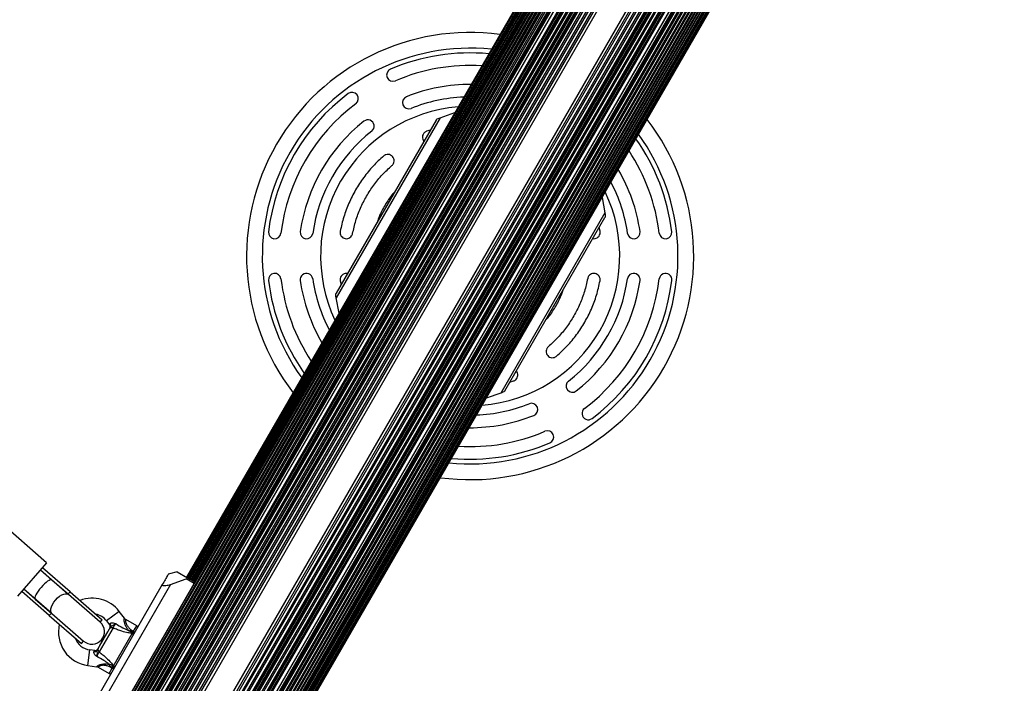
# Model space of a CAD drawing. Units: millimetres. Extents: x 0 to 11085, y 0 to 9461.
# Drawn here: x 5539 to 6164, y 3543 to 3964 of the extents above; entities that cross this region are included whole.
import ezdxf

# ---------------------------------------------------------------- set-up
doc = ezdxf.new("R2010")
doc.units = ezdxf.units.MM

msp = doc.modelspace()

# ---------------------------------------------------------------- linework, layer by layer
at = {"color": 7, "linetype": 'Continuous', "lineweight": 25, "ltscale": 50}
for p, q in [((6070.5, 4347.55), (5644.63, 3609.93)), ((6071.06, 4347.22), (5645.2, 3609.6)), ((6071.76, 4346.82), (5645.9, 3609.2)), ((6072.6, 4346.34), (5646.73, 3608.72)), ((5146.99, 2735.3), (6075.99, 4344.38)), ((5147.86, 2734.8), (6076.86, 4343.88)), ((6077.21, 4343.68), (5148.21, 2734.6)), ((5149.25, 2734), (6078.25, 4343.07)), ((6078.66, 4342.84), (5149.66, 2733.76)), ((5150.75, 2733.13), (6079.75, 4342.21)), ((6080.23, 4341.93), (5151.23, 2732.85)), ((5152.37, 2732.2), (6081.37, 4341.27)), ((6081.91, 4340.96), (5152.91, 2731.88)), ((5154.09, 2731.2), (6083.09, 4340.28)), ((6083.7, 4339.93), (5154.7, 2730.85)), ((6073.57, 4345.78), (5647.7, 3608.16)), ((6074.66, 4345.15), (5648.8, 3607.53)), ((6075.88, 4344.44), (5649.52, 3605.96)), ((5155.92, 2730.15), (6084.92, 4339.22)), ((6085.58, 4338.84), (5156.58, 2729.77)), ((5157.84, 2729.04), (6086.84, 4338.11)), ((5158.46, 2728.68), (6087.46, 4337.76)), ((5158.82, 2728.48), (6087.82, 4337.55)), ((5159.41, 2728.13), (6088.41, 4337.21)), ((5160.7, 2727.39), (6089.7, 4336.46)), ((5160.76, 2727.36), (6089.76, 4336.43)), ((5162.71, 2726.23), (6091.71, 4335.31)), ((5163.3, 2725.89), (6092.3, 4334.96)), ((5164.24, 2725.35), (6093.24, 4334.42)), ((5164.83, 2725.01), (6093.83, 4334.08)), ((5165.27, 2724.75), (6094.27, 4333.82)), ((5165.49, 2724.62), (6094.49, 4333.7)), ((5166.92, 2723.8), (6095.92, 4332.87)), ((6096.61, 4332.47), (5167.61, 2723.4)), ((5169.04, 2722.57), (6098.04, 4331.65)), ((6088.82, 4314.08), (5179.64, 2739.34)), ((5181.46, 2741.51), (6087.85, 4311.43)), ((5207.44, 2700.4), (6136.44, 4309.48)), ((5208.87, 2699.58), (6137.87, 4308.65)), ((6087.08, 4307.38), (5184.58, 2744.2)), ((5185.81, 2745.01), (6087, 4305.9)), ((5209.57, 2699.18), (6138.57, 4308.25)), ((5210.99, 2698.35), (6139.99, 4307.43)), ((5211.21, 2698.23), (6140.21, 4307.3)), ((5211.65, 2697.97), (6140.65, 4307.04)), ((5212.25, 2697.63), (6141.25, 4306.7)), ((5213.18, 2697.09), (6142.18, 4306.16)), ((5213.78, 2696.75), (6142.78, 4305.82)), ((6144.72, 4304.7), (5215.72, 2695.62)), ((5215.78, 2695.59), (6144.78, 4304.66)), ((5217.07, 2694.84), (6146.07, 4303.92)), ((5217.67, 2694.5), (6146.67, 4303.57)), ((5218.02, 2694.29), (6147.02, 4303.37)), ((5218.64, 2693.94), (6147.64, 4303.01)), ((5219.9, 2693.21), (6148.9, 4302.28)), ((5220.56, 2692.83), (6149.56, 4301.9)), ((5221.78, 2692.12), (6150.78, 4301.2)), ((5222.39, 2691.77), (6151.39, 4300.85)), ((5223.57, 2691.09), (6152.57, 4300.17)), ((5224.11, 2690.78), (6153.11, 4299.85)), ((5225.25, 2690.12), (6154.25, 4299.2)), ((5225.73, 2689.84), (6154.73, 4298.92)), ((5226.82, 2689.22), (6155.82, 4298.29)), ((5227.23, 2688.98), (6156.23, 4298.05)), ((5228.28, 2688.37), (6157.28, 4297.45)), ((5228.62, 2688.17), (6157.62, 4297.25)), ((5229.49, 2687.67), (6158.49, 4296.75)), ((5229.6, 2687.61), (6158.6, 4296.68)), ((5229.87, 2687.45), (6158.87, 4296.53)), ((5230.82, 2686.9), (6159.82, 4295.98)), ((5216.66, 2717.97), (6125.84, 4292.71)), ((5217.63, 2720.62), (6124.02, 4290.54)), ((5231.01, 2686.79), (6160.01, 4295.87)), ((5231.92, 2686.27), (6160.92, 4295.35)), ((5232.03, 2686.21), (6161.03, 4295.28)), ((5232.88, 2685.71), (6161.88, 4294.79)), ((5232.91, 2685.7), (6161.91, 4294.77)), ((5233.72, 2685.23), (6162.72, 4294.31)), ((5234.42, 2684.83), (6163.42, 4293.9)), ((5234.98, 2684.5), (6163.98, 4293.58)), ((5218.4, 2724.67), (6120.9, 4287.85)), ((5218.49, 2726.15), (6119.67, 4287.04)), ((6053.51, 4226.18), (5238.12, 2813.87)), ((5251.97, 2805.87), (6067.37, 4218.18)), ((5805.74, 3901.82), (5815.01, 3905.04)), ((5805.74, 3901.82), (5739.63, 3787.32)), ((5803.14, 3900.32), (5739.63, 3790.31)), ((5799.45, 3893.94), (5797.13, 3893.27)), ((5908.5, 3851.06), (5910.35, 3841.42)), ((5910.35, 3841.42), (5844.24, 3726.92)), ((5846.84, 3728.42), (5910.36, 3838.43)), ((5907.25, 3829.69), (5906.67, 3832.04)), ((5742.23, 3798.19), (5742.82, 3795.84)), ((5741.48, 3777.68), (5739.63, 3787.32)), ((5850.03, 3733.94), (5852.36, 3734.61)), ((5844.24, 3726.92), (5834.97, 3723.71)), ((5555.74, 3619.05), (5525.57, 3645.31)), ((5555.74, 3619.05), (5537.35, 3597.93)), ((5559.06, 3608.2), (5551.8, 3614.52)), ((5569.3, 3599.28), (5551.8, 3614.52)), ((5570.62, 3600.79), (5553.11, 3616.03)), ((5569.61, 3599.01), (5559.06, 3608.2)), ((5633.72, 3612.09), (5633.04, 3611.9)), ((5638.62, 3613.4), (5633.72, 3612.09)), ((5634.51, 3605.44), (5644.44, 3608.89)), ((5638.62, 3613.4), (5645.26, 3609.57)), ((5649.4, 3606.02), (5644.44, 3608.89)), ((5645.26, 3609.57), (5648.95, 3607.44)), ((5541.29, 3602.45), (5548.55, 3596.14)), ((5558.8, 3587.21), (5541.29, 3602.45)), ((5629.24, 3605.32), (5580.93, 3521.64)), ((5634.51, 3605.44), (5583.45, 3517.02)), ((5649.4, 3606.02), (5590.4, 3503.83)), ((5590.53, 3503.76), (5649.53, 3605.95)), ((5557.48, 3585.71), (5539.98, 3600.95)), ((5548.55, 3596.14), (5559.11, 3586.94)), ((5570.62, 3600.79), (5569.3, 3599.28)), ((5589.76, 3581.47), (5569.61, 3599.01)), ((5570.62, 3600.79), (5591.08, 3582.98)), ((5558.8, 3587.21), (5557.48, 3585.71)), ((5557.48, 3585.71), (5577.94, 3567.89)), ((5559.11, 3586.94), (5579.26, 3569.4)), ((5605.18, 3583.9), (5601.84, 3588.27)), ((5612.99, 3579.12), (5606.07, 3583.12)), ((5588.53, 3564.75), (5595.71, 3577.19)), ((5597.96, 3577.77), (5589.14, 3562.51)), ((5589.76, 3581.47), (5591.08, 3582.98)), ((5593.9, 3582.2), (5595.77, 3579.75)), ((5589.59, 3566.65), (5594.59, 3575.31)), ((5594.62, 3575.3), (5594.59, 3575.31)), ((5598.17, 3553.8), (5610.02, 3574.31)), ((5608.31, 3575.85), (5609.32, 3576.62)), ((5609.32, 3576.62), (5610.59, 3574.96)), ((5609.32, 3576.62), (5610.99, 3575.66)), ((5610.02, 3574.31), (5610.35, 3574.58)), ((5610.35, 3574.58), (5610.41, 3574.55)), ((5610.41, 3574.55), (5610.59, 3574.96)), ((5610.59, 3574.96), (5610.99, 3575.66)), ((5577.94, 3567.89), (5579.26, 3569.4)), ((5589.59, 3566.65), (5589.62, 3566.64)), ((5586.34, 3563.42), (5583.28, 3563.81)), ((5582, 3553.89), (5587.48, 3553.18)), ((5588.57, 3552.81), (5595.49, 3548.81)), ((5595.82, 3553.24), (5595.99, 3554.5)), ((5597.9, 3552.97), (5595.82, 3553.24)), ((5595.82, 3553.24), (5597.49, 3552.28)), ((5597.49, 3552.28), (5597.9, 3552.97)), ((5597.9, 3552.97), (5598.17, 3553.34)), ((5598.1, 3553.37), (5598.17, 3553.8)), ((5598.17, 3553.34), (5598.1, 3553.37))]:
    msp.add_line(p, q, dxfattribs=at)
at = {"color": 8, "linetype": 'Continuous', "lineweight": 25, "ltscale": 50}
for p, q in [((5646.71, 3608.73), (6072.57, 4346.35)), ((5647.59, 3608.22), (6073.45, 4345.84)), ((5648.6, 3607.64), (6074.47, 4345.26)), ((5649.56, 3606.66), (6075.61, 4344.6)), ((5184.14, 2743.88), (6087.14, 4307.91)), ((5185.06, 2744.53), (6087.04, 4306.8)), ((5186.59, 2745.46), (6086.99, 4305)), ((5189.37, 2746.75), (6087.27, 4301.95)), ((5190.9, 2747.26), (6087.59, 4300.37)), ((5217.89, 2731.68), (6114.58, 4284.79)), ((5218.21, 2730.1), (6116.11, 4285.3)), ((5218.34, 2724.14), (6121.34, 4288.17)), ((5218.45, 2725.25), (6120.42, 4287.52)), ((5218.49, 2727.05), (6118.89, 4286.59)), ((5231.86, 2814.62), (6049.74, 4231.22)), ((5233.27, 2814.9), (6050.2, 4229.86)), ((5235.24, 2814.68), (6051.37, 4228.26)), ((5236.36, 2814.42), (6052.16, 4227.43)), ((5253.32, 2804.62), (6069.12, 4217.63)), ((5254.11, 2803.79), (6070.24, 4217.37)), ((5255.28, 2802.19), (6072.21, 4217.15)), ((5255.75, 2800.83), (6073.62, 4217.43)), ((5649.53, 3605.95), (5649.4, 3606.02)), ((5601.84, 3588.27), (5593.9, 3582.2)), ((5595.77, 3579.75), (5596.06, 3580.46)), ((5610.99, 3575.66), (5612.99, 3579.12)), ((5611.43, 3574.48), (5610.59, 3574.96)), ((5610.99, 3575.66), (5611.83, 3575.17)), ((5582, 3553.89), (5583.28, 3563.81)), ((5585.87, 3562.81), (5586.34, 3563.42)), ((5595.49, 3548.81), (5597.49, 3552.28)), ((5598.33, 3551.79), (5597.49, 3552.28)), ((5598.74, 3552.49), (5597.9, 3552.97))]:
    msp.add_line(p, q, dxfattribs=at)
at = {"color": 7, "linetype": 'Continuous', "lineweight": 25, "ltscale": 50, "flags": 128}
msp.add_lwpolyline([(5559.11, 3586.94), (5558.59, 3587.66), (5558.36, 3588.65), (5558.43, 3589.85), (5558.8, 3591.2), (5559.45, 3592.65), (5560.34, 3594.11), (5561.44, 3595.52), (5562.68, 3596.8), (5564.01, 3597.89), (5565.35, 3598.73), (5566.65, 3599.28), (5567.83, 3599.52), (5568.83, 3599.43), (5569.61, 3599.01)], dxfattribs=at)
at = {"color": 7, "linetype": 'Continuous', "lineweight": 25, "ltscale": 2500}
for centre, radius, start, end in [((5824.74, 3813.94), 142, 82.34044, 217.65956), ((5824.74, 3813.94), 129, 84.73454, 113.1079), ((5824.74, 3813.94), 121, 86.49236, 113.1079), ((5775.68, 3928.91), 4, 113.1079, 293.1079), ((5824.74, 3813.94), 109, 89.68215, 111.78679), ((5824.74, 3813.94), 129, 126.8921, 173.1079), ((5749.7, 3913.91), 4, 306.8921, 126.8921), ((5785.77, 3911.44), 4, 111.78679, 291.78679), ((5824.74, 3813.94), 101, 92.30396, 111.78679), ((5824.74, 3813.94), 121, 126.8921, 173.1079), ((5824.74, 3813.94), 95, 94.62223, 150), ((5824.74, 3813.94), 109, 128.21321, 171.78679), ((5759.79, 3896.44), 4, 308.21321, 128.21321), ((5824.74, 3813.94), 142, 330, 37.65956), ((5824.74, 3813.94), 101, 128.21321, 171.78679), ((5824.74, 3813.94), 129, 6.8921, 35.26546), ((5824.74, 3813.94), 121, 6.8921, 33.50764), ((5824.74, 3813.94), 109, 8.21321, 30.31785), ((5824.74, 3813.94), 95, 150, 205.37777), ((5824.74, 3813.94), 101, 8.21321, 27.69604), ((5824.74, 3813.94), 95, 274.62223, 25.37777), ((5700.64, 3828.94), 4, 173.1079, 353.1079), ((5720.82, 3828.94), 4, 171.78679, 351.78679), ((5928.66, 3828.94), 4, 188.21321, 8.21321), ((5948.84, 3828.94), 4, 186.8921, 6.8921), ((5700.64, 3798.94), 4, 6.8921, 186.8921), ((5720.82, 3798.94), 4, 8.21321, 188.21321), ((5928.66, 3798.94), 4, 351.78679, 171.78679), ((5948.84, 3798.94), 4, 353.1079, 173.1079), ((5824.74, 3813.94), 129, 186.8921, 215.26546), ((5824.74, 3813.94), 121, 186.8921, 213.50764), ((5824.74, 3813.94), 109, 188.21321, 210.31785), ((5824.74, 3813.94), 101, 188.21321, 207.69604), ((5824.74, 3813.94), 101, 308.21321, 351.78679), ((5824.74, 3813.94), 109, 308.21321, 351.78679), ((5824.74, 3813.94), 121, 306.8921, 353.1079), ((5824.74, 3813.94), 129, 306.8921, 353.1079), ((5824.74, 3813.94), 142, 262.34044, 330), ((5889.69, 3731.44), 4, 128.21321, 308.21321), ((5824.74, 3813.94), 101, 272.30396, 291.78679), ((5863.71, 3716.44), 4, 291.78679, 111.78679), ((5899.78, 3713.97), 4, 126.8921, 306.8921), ((5824.74, 3813.94), 109, 269.68215, 291.78679), ((5824.74, 3813.94), 121, 266.49236, 293.1079), ((5873.8, 3698.97), 4, 293.1079, 113.1079), ((5824.74, 3813.94), 129, 264.73454, 293.1079), ((5584.76, 3575.22), 21.5, 37.38014, 111.2367), ((5584.76, 3575.22), 11.5, 37.38014, 78.54629), ((5584.76, 3575.22), 21.5, 166.67219, 262.61986), ((5584.51, 3575.43), 8, 228.95444, 48.95444), ((5597.18, 3576.17), 1.78, 63.94045, 145.28212), ((5594.18, 3578.53), 2, 330, 38.57477), ((5594.86, 3579.2), 1.74, 333.08922, 46.50495), ((5612.49, 3578.26), 1, 344.11551, 60), ((5584.76, 3575.22), 11.5, 199.3626, 262.61986), ((5586.6, 3565.4), 2, 261.9991, 330), ((5590.14, 3563.99), 1.78, 154.71788, 236.05955), ((5586.36, 3564.48), 1.74, 253.49505, 326.91078), ((5595.99, 3549.68), 1, 240, 315.88449)]:
    msp.add_arc(centre, radius, start, end, dxfattribs=at)
at = {"color": 8, "linetype": 'Continuous', "lineweight": 25, "ltscale": 2500}
for centre, radius, start, end in [((5824.74, 3813.94), 132, 84.13608, 215.86392), ((5824.74, 3813.94), 132, 330, 35.86392), ((5824.74, 3813.94), 132, 264.13608, 330), ((5609.68, 3573.36), 1.01, 347.53693, 70.545), ((5598.83, 3554.56), 1.01, 229.455, 312.46307)]:
    msp.add_arc(centre, radius, start, end, dxfattribs=at)
at = {"color": 7, "linetype": 'Continuous', "lineweight": 25, "ltscale": 2500}
for start_param, end_param in [(0, 1.570796), (1.570796, 3.141593)]:
    msp.add_ellipse((5553.8, 3602.17), major_axis=(5.25, 6.03), ratio=0.258294, start_param=start_param, end_param=end_param, dxfattribs=at)
at = {"color": 7, "linetype": 'Continuous', "lineweight": 25, "ltscale": 50}
for points, knots in [([(5803.16, 3900.31), (5803.25, 3900.44), (5803.49, 3900.77), (5804.4, 3901.31), (5805.28, 3901.65), (5805.74, 3901.82)], [0, 0, 0, 0, 0.230788, 0.604627, 1, 1, 1, 1]), ([(5797.13, 3893.27), (5796.88, 3893.17), (5796.39, 3892.96), (5795.54, 3892.33), (5794.73, 3891.26), (5794.36, 3889.71), (5794.54, 3888.15), (5795.12, 3887.32), (5795.4, 3886.92)], [0, 0, 0, 0, 0.1020268, 0.2034605, 0.4058624, 0.6085431, 0.8103539, 1, 1, 1, 1]), ([(5775.07, 3871.46), (5775.26, 3871.65), (5775.64, 3872.02), (5776.2, 3872.92), (5776.56, 3874.21), (5776.34, 3875.79), (5775.57, 3877.17), (5774.31, 3878.14), (5772.78, 3878.59), (5771.45, 3878.42), (5770.48, 3878), (5770.06, 3877.68), (5769.85, 3877.52)], [0, 0, 0, 0, 0.062971, 0.125574, 0.250505, 0.375616, 0.500189, 0.625008, 0.749702, 0.874195, 0.936946, 1, 1, 1, 1]), ([(5776.66, 3854.45), (5776.04, 3853.78), (5773.55, 3851.04), (5770.11, 3845.48), (5767.02, 3839.72), (5765.89, 3836.19), (5765.61, 3835.32)], [0, 0, 0, 0, 0.122626, 0.5, 0.877374, 1, 1, 1, 1]), ([(5910.35, 3841.42), (5910.44, 3840.84), (5910.59, 3839.85), (5910.54, 3838.84), (5910.39, 3838.54), (5910.33, 3838.44)], [0, 0, 0, 0, 0.479012, 0.82043, 1, 1, 1, 1]), ([(5742.23, 3829.69), (5742.2, 3829.42), (5742.13, 3828.9), (5742.25, 3827.85), (5742.77, 3826.61), (5743.92, 3825.5), (5745.4, 3824.9), (5746.98, 3824.93), (5748.45, 3825.53), (5749.39, 3826.49), (5749.89, 3827.42), (5750.02, 3827.93), (5750.09, 3828.19)], [0, 0, 0, 0, 0.062975, 0.125584, 0.250515, 0.375618, 0.500184, 0.625002, 0.749703, 0.874204, 0.936951, 1, 1, 1, 1]), ([(5902.61, 3825.02), (5903.1, 3824.98), (5904.12, 3824.89), (5905.56, 3825.52), (5906.71, 3826.61), (5907.22, 3827.85), (5907.35, 3828.9), (5907.29, 3829.42), (5907.25, 3829.69)], [0, 0, 0, 0, 0.190288, 0.3925, 0.594509, 0.796192, 0.89785, 1, 1, 1, 1]), ([(5746.87, 3802.86), (5746.38, 3802.9), (5745.37, 3802.99), (5743.92, 3802.36), (5742.77, 3801.27), (5742.26, 3800.03), (5742.13, 3798.98), (5742.2, 3798.45), (5742.23, 3798.19)], [0, 0, 0, 0, 0.1902878, 0.3925002, 0.594509, 0.7961922, 0.8978503, 1, 1, 1, 1]), ([(5907.25, 3798.19), (5907.29, 3798.45), (5907.35, 3798.98), (5907.23, 3800.03), (5906.71, 3801.27), (5905.56, 3802.37), (5904.09, 3802.97), (5902.5, 3802.95), (5901.03, 3802.35), (5900.1, 3801.39), (5899.59, 3800.46), (5899.46, 3799.95), (5899.39, 3799.69)], [0, 0, 0, 0, 0.062975, 0.125584, 0.250515, 0.375618, 0.500184, 0.625002, 0.749703, 0.874204, 0.936951, 1, 1, 1, 1]), ([(5739.63, 3787.32), (5739.54, 3787.9), (5739.39, 3788.9), (5739.44, 3789.9), (5739.6, 3790.2), (5739.65, 3790.3)], [0, 0, 0, 0, 0.479012, 0.82043, 1, 1, 1, 1]), ([(5872.83, 3773.42), (5873.44, 3774.1), (5875.94, 3776.84), (5879.38, 3782.39), (5882.47, 3788.15), (5883.59, 3791.69), (5883.87, 3792.55)], [0, 0, 0, 0, 0.1226255, 0.5, 0.8773745, 1, 1, 1, 1]), ([(5874.41, 3756.41), (5874.22, 3756.23), (5873.84, 3755.86), (5873.28, 3754.96), (5872.92, 3753.66), (5873.14, 3752.08), (5873.91, 3750.7), (5875.17, 3749.73), (5876.7, 3749.29), (5878.03, 3749.46), (5879, 3749.87), (5879.42, 3750.2), (5879.64, 3750.36)], [0, 0, 0, 0, 0.062971, 0.125574, 0.250505, 0.375616, 0.500189, 0.625008, 0.749702, 0.874195, 0.936946, 1, 1, 1, 1]), ([(5852.36, 3734.61), (5852.6, 3734.71), (5853.09, 3734.91), (5853.94, 3735.55), (5854.75, 3736.62), (5855.13, 3738.16), (5854.94, 3739.73), (5854.36, 3740.55), (5854.08, 3740.95)], [0, 0, 0, 0, 0.102027, 0.20346, 0.405862, 0.608543, 0.810354, 1, 1, 1, 1]), ([(5846.83, 3728.43), (5846.73, 3728.3), (5846.49, 3727.97), (5845.59, 3727.43), (5844.7, 3727.09), (5844.24, 3726.92)], [0, 0, 0, 0, 0.230788, 0.604627, 1, 1, 1, 1]), ([(5633.04, 3611.9), (5633.01, 3611.85), (5632.94, 3611.74), (5632.54, 3611.03), (5631.91, 3609.94), (5630.88, 3608.17), (5629.87, 3606.42), (5629.24, 3605.32)], [0, 0, 0, 0, 0.173131, 0.346282, 0.524078, 0.701912, 1, 1, 1, 1]), ([(5644.44, 3608.89), (5644.55, 3608.93), (5644.82, 3609.03), (5645.13, 3609.2), (5645.31, 3609.36), (5645.35, 3609.47), (5645.31, 3609.54), (5645.27, 3609.56), (5645.26, 3609.57)], [0, 0, 0, 0, 0.207496, 0.490021, 0.690175, 0.845145, 0.976602, 1, 1, 1, 1]), ([(5629.24, 3605.32), (5629.21, 3605.23), (5629.14, 3605.05), (5629.37, 3604.84), (5629.83, 3604.71), (5630.54, 3604.66), (5631.62, 3604.74), (5633.05, 3604.99), (5634.01, 3605.29), (5634.51, 3605.44)], [0, 0, 0, 0, 0.108199, 0.21693, 0.318044, 0.42074, 0.572365, 0.780044, 1, 1, 1, 1]), ([(5648.95, 3607.44), (5648.95, 3607.44), (5648.96, 3607.43), (5648.97, 3607.43), (5649.01, 3607.4), (5649.1, 3607.34), (5649.29, 3607.17), (5649.47, 3606.89), (5649.54, 3606.55), (5649.51, 3606.26), (5649.44, 3606.1), (5649.4, 3606.02)], [0, 0, 0, 0, 0.003653, 0.012407, 0.032425, 0.08523, 0.23579, 0.499698, 0.699254, 0.847129, 1, 1, 1, 1]), ([(5648.95, 3607.44), (5648.95, 3607.44), (5648.96, 3607.43), (5648.97, 3607.42), (5649.01, 3607.4), (5649.12, 3607.33), (5649.32, 3607.15), (5649.53, 3606.85), (5649.62, 3606.5), (5649.61, 3606.21), (5649.53, 3606.05), (5649.5, 3605.97)], [0, 0, 0, 0, 0.003655, 0.0123, 0.032171, 0.084733, 0.235826, 0.499664, 0.699176, 0.847069, 1, 1, 1, 1]), ([(5606.07, 3583.13), (5606.06, 3583.13), (5605.77, 3583.25), (5605.45, 3583.53), (5605.24, 3583.84), (5605.2, 3583.91)], [0, 0, 0, 0, 0.03235, 0.798795, 1, 1, 1, 1]), ([(5595.71, 3577.19), (5595.89, 3577.49), (5596.1, 3577.85), (5596.37, 3578.33), (5596.42, 3578.41)], [0, 0, 0, 0, 0.8357, 1, 1, 1, 1]), ([(5596.06, 3580.46), (5596.13, 3580.58), (5596.23, 3580.73), (5596.55, 3580.92), (5596.84, 3581), (5597.39, 3581.05), (5598.19, 3580.99), (5599.05, 3580.74), (5599.59, 3580.57), (5599.69, 3580.53), (5599.7, 3580.53), (5599.7, 3580.53)], [0, 0, 0, 0, 0.15581, 0.201174, 0.375367, 0.405884, 0.632159, 0.931519, 0.992839, 0.997324, 1, 1, 1, 1]), ([(5599.7, 3580.53), (5599.7, 3580.53), (5599.59, 3580.44), (5599.05, 3580.04), (5598.24, 3579.46), (5597.44, 3579.07), (5596.99, 3578.86), (5596.65, 3578.68), (5596.5, 3578.5), (5596.42, 3578.41)], [0, 0, 0, 0, 0.002711, 0.100929, 0.479642, 0.68657, 0.713953, 0.847697, 1, 1, 1, 1]), ([(5599.7, 3580.53), (5599.56, 3580.34), (5599.23, 3579.89), (5598.73, 3579.13), (5598.25, 3578.34), (5598.05, 3577.96), (5597.96, 3577.77)], [0, 0, 0, 0, 0.192629, 0.462978, 0.731443, 1, 1, 1, 1]), ([(5610.02, 3574.31), (5609.17, 3574.43), (5607.11, 3574.71), (5603.91, 3575.54), (5600.74, 3576.61), (5598.89, 3577.38), (5597.96, 3577.77)], [0, 0, 0, 0, 0.2179, 0.527198, 0.762255, 1, 1, 1, 1]), ([(5599.7, 3580.53), (5601.16, 3579.61), (5603.6, 3578.07), (5606.4, 3576.78), (5607.61, 3576.31), (5607.79, 3576.25), (5607.79, 3576.25)], [0, 0, 0, 0, 0.562533, 0.937585, 0.998927, 1, 1, 1, 1]), ([(5607.79, 3576.25), (5607.79, 3576.24), (5607.96, 3576.11), (5608.14, 3575.98), (5608.31, 3575.85)], [0, 0, 0, 0, 0.019173, 1, 1, 1, 1]), ([(5610.35, 3574.58), (5609.81, 3574.88), (5609.11, 3575.28), (5608.46, 3575.74), (5608.31, 3575.85)], [0, 0, 0, 0, 0.769595, 1, 1, 1, 1]), ([(5610.96, 3573.66), (5610.96, 3573.67), (5610.99, 3573.74), (5610.96, 3573.9), (5610.85, 3574.14), (5610.67, 3574.37), (5610.5, 3574.49), (5610.41, 3574.55)], [0, 0, 0, 0, 0.010126, 0.283631, 0.531262, 0.76537, 1, 1, 1, 1]), ([(5587.82, 3563.52), (5587.87, 3563.6), (5588.14, 3564.08), (5588.35, 3564.44), (5588.53, 3564.75)], [0, 0, 0, 0, 0.1643, 1, 1, 1, 1]), ([(5587.63, 3559.62), (5587.63, 3559.62), (5587.62, 3559.63), (5587.54, 3559.7), (5587.12, 3560.08), (5586.47, 3560.7), (5586.02, 3561.36), (5585.79, 3561.86), (5585.71, 3562.15), (5585.72, 3562.53), (5585.8, 3562.68), (5585.87, 3562.81)], [0, 0, 0, 0, 0.002676, 0.007161, 0.068481, 0.367841, 0.594116, 0.624633, 0.798826, 0.84419, 1, 1, 1, 1]), ([(5587.82, 3563.52), (5587.78, 3563.41), (5587.7, 3563.19), (5587.72, 3562.8), (5587.76, 3562.31), (5587.83, 3561.42), (5587.72, 3560.43), (5587.65, 3559.76), (5587.63, 3559.62), (5587.63, 3559.62)], [0, 0, 0, 0, 0.152303, 0.286047, 0.31343, 0.520358, 0.899071, 0.997289, 1, 1, 1, 1]), ([(5589.14, 3562.51), (5589.03, 3562.33), (5588.8, 3561.97), (5588.36, 3561.16), (5587.95, 3560.35), (5587.72, 3559.83), (5587.63, 3559.62)], [0, 0, 0, 0, 0.268557, 0.537022, 0.807371, 1, 1, 1, 1]), ([(5595.38, 3554.76), (5595.38, 3554.76), (5595.24, 3554.88), (5594.23, 3555.69), (5591.71, 3557.47), (5589.16, 3558.81), (5587.63, 3559.62)], [0, 0, 0, 0, 0.001073, 0.062415, 0.437467, 1, 1, 1, 1]), ([(5589.14, 3562.51), (5589.94, 3561.9), (5591.53, 3560.68), (5594.05, 3558.48), (5596.38, 3556.12), (5597.65, 3554.48), (5598.17, 3553.8)], [0, 0, 0, 0, 0.235299, 0.472801, 0.782099, 1, 1, 1, 1]), ([(5587.48, 3553.19), (5587.51, 3553.19), (5587.83, 3553.18), (5588.22, 3553.05), (5588.51, 3552.84), (5588.56, 3552.8)], [0, 0, 0, 0, 0.0652213, 0.8291598, 1, 1, 1, 1]), ([(5595.99, 3554.5), (5595.79, 3554.59), (5595.59, 3554.67), (5595.39, 3554.76), (5595.38, 3554.76)], [0, 0, 0, 0, 0.980827, 1, 1, 1, 1]), ([(5598.1, 3553.37), (5597.57, 3553.69), (5596.88, 3554.1), (5596.15, 3554.43), (5595.99, 3554.5)], [0, 0, 0, 0, 0.769595, 1, 1, 1, 1]), ([(5599.21, 3553.3), (5599.2, 3553.3), (5599.15, 3553.24), (5599, 3553.18), (5598.74, 3553.16), (5598.45, 3553.21), (5598.26, 3553.29), (5598.17, 3553.34)], [0, 0, 0, 0, 0.010126, 0.283631, 0.531262, 0.76537, 1, 1, 1, 1])]:
    msp.add_open_spline(points, degree=3, knots=knots, dxfattribs=at)
for points in [[(5769.85, 3877.52), (5767.55, 3875.4), (5762.94, 3871.16), (5757, 3863.88), (5751.84, 3856.03), (5747.62, 3847.64), (5744.29, 3838.84), (5742.92, 3832.74), (5742.23, 3829.69)], [(5750.09, 3828.19), (5750.71, 3830.95), (5751.95, 3836.47), (5754.97, 3844.43), (5758.78, 3852.02), (5763.45, 3859.12), (5768.83, 3865.71), (5772.99, 3869.55), (5775.07, 3871.46)], [(5899.39, 3799.69), (5898.77, 3796.93), (5897.53, 3791.4), (5894.52, 3783.45), (5890.7, 3775.86), (5886.03, 3768.76), (5880.65, 3762.17), (5876.49, 3758.33), (5874.41, 3756.41)], [(5879.64, 3750.36), (5881.94, 3752.48), (5886.54, 3756.72), (5892.49, 3764), (5897.64, 3771.85), (5901.86, 3780.24), (5905.2, 3789.03), (5906.57, 3795.14), (5907.25, 3798.19)]]:
    msp.add_open_spline(points, degree=3, dxfattribs=at)
at = {"color": 8, "linetype": 'Continuous', "lineweight": 25, "ltscale": 50}
for points, knots in [([(5607.79, 3576.25), (5607.42, 3576.76), (5606.61, 3577.89), (5605.66, 3579.61), (5605.14, 3581.28), (5605.06, 3582.28), (5605.06, 3583), (5605.1, 3583.38), (5605.16, 3583.79), (5605.17, 3583.85), (5605.18, 3583.89)], [0, 0, 0, 0, 0.181093, 0.395428, 0.557654, 0.686535, 0.717829, 0.838079, 0.864036, 1, 1, 1, 1]), ([(5606.06, 3583.12), (5606.05, 3583.08), (5606.03, 3583), (5605.87, 3582.38), (5605.87, 3581.68), (5606.03, 3580.87), (5606.52, 3579.72), (5607.72, 3578.19), (5608.76, 3577.17), (5609.32, 3576.62)], [0, 0, 0, 0, 0.132947, 0.269629, 0.37205, 0.41135, 0.555458, 0.758874, 1, 1, 1, 1]), ([(5587.48, 3553.21), (5587.47, 3553.21), (5587.45, 3553.19), (5587.77, 3553.46), (5588.3, 3553.82), (5588.97, 3554.2), (5589.89, 3554.6), (5591.65, 3554.94), (5593.53, 3554.94), (5594.85, 3554.81), (5595.38, 3554.76)], [0, 0, 0, 0, 0.04642, 0.184163, 0.306905, 0.332575, 0.466654, 0.62155, 0.848546, 1, 1, 1, 1]), ([(5595.82, 3553.24), (5595.15, 3553.43), (5593.8, 3553.81), (5591.96, 3554.11), (5590.42, 3553.99), (5589.42, 3553.57), (5589.01, 3553.24), (5588.71, 3552.97), (5588.56, 3552.81), (5588.58, 3552.83), (5588.59, 3552.83)], [0, 0, 0, 0, 0.211183, 0.42728, 0.565243, 0.682206, 0.803634, 0.817803, 0.950476, 1, 1, 1, 1])]:
    msp.add_open_spline(points, degree=3, knots=knots, dxfattribs=at)

doc.saveas('drawing.dxf')
